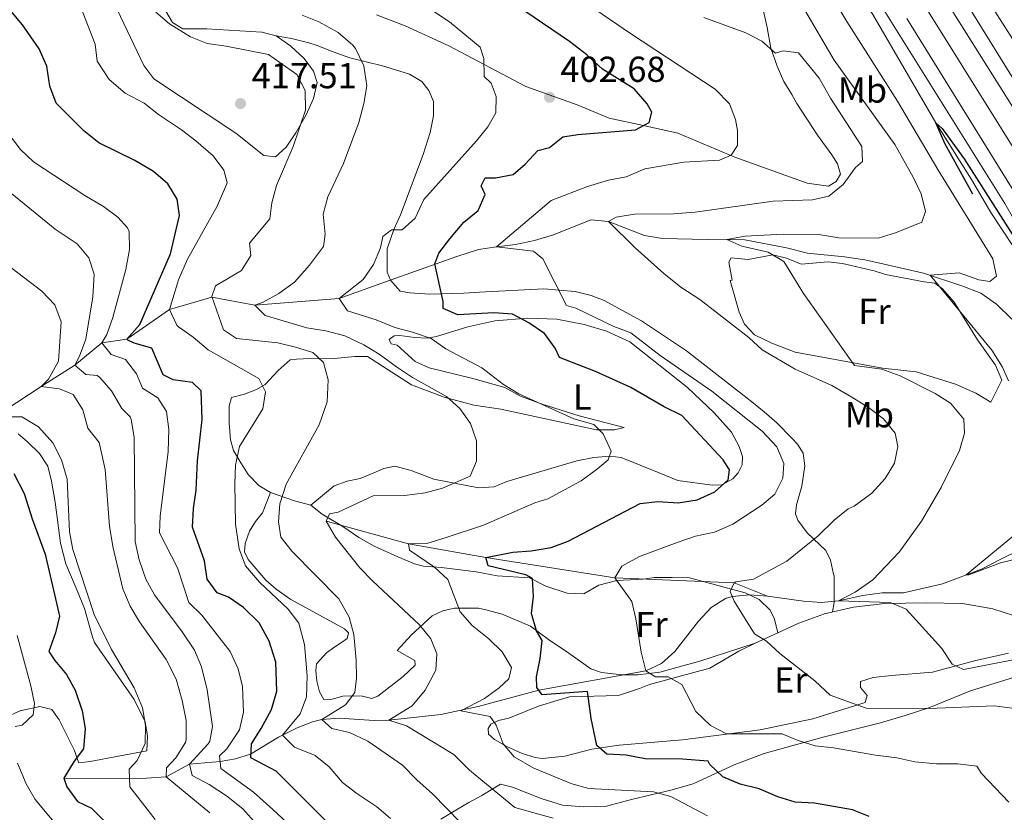
# Model space of a CAD drawing. Units: metres. Extents: x 559951 to 566848, y 4696305 to 4700993.
# Drawn here: x 560232 to 560505, y 4696530 to 4696750 of the extents above; entities that cross this region are included whole.
import ezdxf
from ezdxf.enums import TextEntityAlignment as Align

# ---------------------------------------------------------------- set-up
doc = ezdxf.new("R2010")
doc.units = ezdxf.units.M
doc.header["$MEASUREMENT"] = 0
doc.linetypes.add('DGN Style 3', pattern=[120.48707999999998, 86.06219999999999, -34.42487999999999])
doc.linetypes.add('DGN Style 4', pattern=[137.78558219999996, 68.84975999999999, -34.42487999999999, 0.08606219999999999, -34.42487999999999])
for name, color, linetype, lineweight in [('Nivel 11', 7, 'Continuous', 0), ('Nivel 13', 7, 'Continuous', 0), ('Nivel 21', 7, 'Continuous', 0), ('Nivel 23', 7, 'Continuous', 0), ('Nivel 36', 7, 'Continuous', 0), ('Nivel 37', 7, 'Continuous', 0), ('Nivel 4', 7, 'Continuous', 0), ('Nivel 41', 7, 'Continuous', 0), ('Nivel 5', 7, 'Continuous', 0), ('Nivel 54', 7, 'Continuous', 0), ('Nivel 7', 7, 'Continuous', 0)]:
    doc.layers.add(name, color=color, linetype=linetype, lineweight=lineweight)
doc.styles.add('Style-Arial', font='txt')
doc.styles.add('Style-Arial Narrow', font='txt')

# ---------------------------------------------------------------- blocks, each defined once
blk = doc.blocks.new('5PATER')
at = {"layer": 'Nivel 7', "linetype": 'Continuous', "lineweight": 0}
h = blk.add_hatch(color=51, dxfattribs=at)
edge = h.paths.add_edge_path()
edge.add_ellipse((-0.001161009073257446, 0.002024443820118904), major_axis=(-1.095731442372465, -1.110710699892244), ratio=0.9994222409660318, start_angle=0, end_angle=360)

msp = doc.modelspace()

# ---------------------------------------------------------------- linework, layer by layer
at = {"layer": 'Nivel 11', "color": 142, "linetype": 'DGN Style 3', "lineweight": 13}
for points in [[(560410.6700000018, 4696835.34, 376.3), (560416.1499999985, 4696826.539999999, 376.3), (560432.5899999999, 4696803.260000002, 375.64), (560452.3000000007, 4696775.260000002, 375.67), (560455.9800000004, 4696770.780000001, 375.61), (560459.1799999997, 4696765.899999999, 375.52), (560462.0599999987, 4696760.940000001, 375.4), (560468.2600000016, 4696751.66, 375.25), (560485.6999999993, 4696721.580000002, 374.95), (560495.5799999982, 4696705.899999999, 374.8), (560500.9800000004, 4696696.699999999, 374.71), (560509.9800000004, 4696683.18, 374.68), (560512.9400000013, 4696678.300000001, 374.53), (560530.379999999, 4696646.300000001, 374.17), (560538.9200000018, 4696631.59, 374.07), (560542.7399999984, 4696625.02, 374.02), (560546.1799999997, 4696617.899999999, 373.99), (560557.379999999, 4696598.940000001, 373.81), (560562.6999999993, 4696589.02, 373.84), (560574.9400000013, 4696564.780000001, 373.39), (560576.0599999987, 4696550.219999999, 371.95)], [(560506.8200000003, 4696667.18, 376.57), (560502.5799999982, 4696671.34, 377.11), (560498.2199999988, 4696674.379999999, 378.01), (560492.9800000004, 4696676.460000001, 378.79), (560482.3399999999, 4696679.899999999, 380.32), (560471.4600000009, 4696682.379999999, 380.86), (560466.1000000015, 4696683.580000002, 381.91), (560460.4600000009, 4696684.460000001, 382.51), (560450.1400000006, 4696685.5, 383.14), (560444.379999999, 4696686.940000001, 383.14), (560432.7800000012, 4696689.18, 384.25), (560422.379999999, 4696689.260000002, 386.11), (560410.0199999996, 4696689.5, 387.58), (560405.0199999996, 4696690.379999999, 388.54), (560395.0199999996, 4696694.219999999, 390.22), (560390.1000000015, 4696694.699999999, 390.76), (560379.7399999984, 4696690.539999999, 391.45), (560374.4600000009, 4696688.940000001, 392.14), (560369.2199999988, 4696687.899999999, 393.34), (560363.9800000004, 4696687.260000002, 394.72), (560358.9400000013, 4696686.460000001, 396.43), (560352.9600000009, 4696684.57, 400.88), (560333.1799999997, 4696677.5, 403.99), (560320.379999999, 4696672.940000001, 406.66), (560296.9800000004, 4696671.100000001, 411.52), (560285.0599999987, 4696673.309999999, 416.38), (560273.3000000007, 4696669.82, 421.24), (560261.5199999996, 4696661.670000002, 426.11), (560254.5399999991, 4696660.620000001, 430.97), (560247.1000000015, 4696654.379999999, 435.83), (560237.7399999984, 4696648.539999999, 440.69), (560227.5, 4696641.739999998, 445.55)], [(560316.7800000012, 4696611.18, 410), (560339.5799999982, 4696604.859999999, 405), (560360.9800000004, 4696601.100000001, 400), (560396.7800000012, 4696595.5, 395), (560429.8200000003, 4696594.059999999, 390), (560439.0899999999, 4696590.399999999, 388.47)], [(560439.0899999999, 4696590.399999999, 388.47), (560449.0700000003, 4696588.949999999, 386.88), (560454.0100000016, 4696588.640000001, 385.98), (560458.7600000016, 4696589.109999999, 385), (560465.5, 4696590.539999999, 383.5), (560470.8599999994, 4696591.34, 382.66), (560476.7800000012, 4696591.34, 381.82), (560487.620000001, 4696593.82, 380.86), (560498.379999999, 4696597.899999999, 379.45), (560503.5799999982, 4696600.539999999, 378.28), (560509.0599999987, 4696603.260000002, 378.04), (560519.9400000013, 4696605.5, 376.87), (560525.6600000001, 4696605.66, 376.51), (560531.5799999982, 4696605.260000002, 376.39), (560537.5, 4696603.420000002, 376.03), (560537.9400000013, 4696603.32, 376), (560542.379999999, 4696602.300000001, 375.67), (560546.879999999, 4696603.059999999, 374.95)], [(560244.0199999996, 4696539.899999999, 450), (560262.2600000016, 4696539.800000001, 445), (560266.9200000018, 4696539.890000001, 443.18), (560272.379999999, 4696540.300000001, 440), (560278.8599999994, 4696543.82, 435), (560287.370000001, 4696544.52, 430), (560291.6099999994, 4696545.309999999, 427.51), (560295.8099999987, 4696546.580000002, 425.05), (560303.5799999982, 4696551.25, 420.56), (560308.6700000018, 4696553.859999999, 417.86), (560312.9499999993, 4696555.57, 415.91), (560315.5399999991, 4696556.219999999, 415), (560320.3599999994, 4696556.59, 413.59), (560330.0300000012, 4696555.91, 411.04), (560334.1400000006, 4696555.98, 410), (560348.5799999982, 4696557.609999999, 406.37), (560358.870000001, 4696559.75, 403.82), (560375.6799999997, 4696564.280000001, 400), (560405.379999999, 4696569.66, 395), (560409.6900000013, 4696571.670000002, 394.22), (560413.3500000015, 4696575.080000002, 393.44), (560419.9200000018, 4696583.489999998, 391.88), (560423.4200000018, 4696587.219999999, 391.1), (560427.4699999988, 4696589.760000002, 390.31), (560429.3000000007, 4696590.300000001, 390), (560434.1499999985, 4696590.739999998, 389.23), (560439.0899999999, 4696590.399999999, 388.47)]]:
    msp.add_polyline3d(points, dxfattribs=at)
at = {"layer": 'Nivel 13', "color": 4, "linetype": 'Continuous', "lineweight": 0}
msp.add_polyline3d([(559982.629999999, 4697294.190000001, 377.5), (559993.1900000013, 4697286.379999999, 377.46), (560056.3900000006, 4697236.780000001, 377.7), (560113.5500000007, 4697188.940000001, 378.06), (560173.7899999991, 4697134.539999999, 378.06), (560228.3099999987, 4697081.34, 378.06), (560288.0700000003, 4697017.02, 378.06), (560351.2300000004, 4696945.5, 377.84), (560384.6700000018, 4696903.5, 377.03), (560414.3099999987, 4696863.82, 376.7), (560450.0700000003, 4696813.02, 375.83), (560482.9499999993, 4696764.379999999, 375.26), (560512.6999999993, 4696717.02, 374.72), (560539.4200000018, 4696672.059999999, 374.6), (560540.2800000012, 4696670.5, 374.6), (560563.5, 4696628.219999999, 374.45), (560587.7800000012, 4696582.059999999, 374.3), (560598.620000001, 4696560.32, 374.28)], dxfattribs=at)
at = {"layer": 'Nivel 21', "color": 7, "linetype": 'Continuous', "lineweight": 13}
for points in [[(559982.5700000003, 4697301.07, 379.14), (560028.870000001, 4697265.82, 379.36), (560086.3900000006, 4697219.420000002, 379.63), (560140.6700000018, 4697172.620000001, 380.02), (560186.2300000004, 4697130.539999999, 380.17), (560231.9499999993, 4697085.899999999, 380.47), (560274.629999999, 4697040.859999999, 380.41), (560310.3900000006, 4697001.34, 380.02), (560350.0799999982, 4696953.809999999, 379.12), (560399.0700000003, 4696891.809999999, 378.31), (560442.8299999982, 4696831.91, 377.56), (560485.9400000013, 4696768.27, 376.78), (560526.2100000009, 4696703.100000001, 376.12), (560540.5399999991, 4696678.210000001, 376.01), (560562.6900000013, 4696639.760000002, 375.85), (560599.0100000016, 4696570.309999999, 375.49), (560632.0399999991, 4696503.91, 375.7), (560664.4400000013, 4696436.649999999, 376.09), (560723.9899999984, 4696311, 376.81)], [(560711.7300000004, 4696310.890000001, 377.07), (560619.6600000001, 4696504.940000001, 375.95), (560585.4200000018, 4696574.379999999, 375.83), (560550.620000001, 4696640.059999999, 375.83), (560539.870000001, 4696658.780000001, 375.97), (560513.620000001, 4696704.460000001, 376.31), (560472.7899999991, 4696769.98, 377.06), (560434.9499999993, 4696824.940000001, 377.6), (560389.2300000004, 4696887.580000002, 378.5), (560357.5899999999, 4696927.98, 378.95), (560346.4699999988, 4696941.580000002, 379.22), (560304.1900000013, 4696991.98, 380.12), (560257.1099999994, 4697043.82, 380.93), (560205.5100000016, 4697097.02, 380.6), (560155.9100000001, 4697145.02, 380.3), (560101.3500000015, 4697193.18, 379.97), (560048.3500000015, 4697236.780000001, 379.94), (559990.9100000001, 4697281.66, 379.76), (559982.6900000013, 4697287.850000001, 379.69)], [(560700.4600000009, 4696310.789999999, 377.04), (560610.4600000009, 4696500.489999998, 375.95), (560576.3299999982, 4696569.719999999, 375.83), (560539.1999999993, 4696639.440000001, 375.86), (560504.8599999994, 4696699.210000001, 376.31), (560464.2399999984, 4696764.379999999, 377.06), (560426.6099999994, 4696819.030000001, 377.6), (560381.0799999982, 4696881.420000002, 378.5), (560349.6099999994, 4696921.59, 378.95), (560338.5599999987, 4696935.109999999, 379.22), (560304.0300000012, 4696976.460000001, 379.73), (560270.5100000016, 4697013.34, 380.45), (560231.3900000006, 4697055.18, 381.02), (560186.1900000013, 4697100.940000001, 380.63), (560142.870000001, 4697141.899999999, 380.45), (560095.8299999982, 4697183.66, 379.88), (560041.7899999991, 4697227.66, 379.58), (559985.0300000012, 4697271.75, 379.28), (559982.8099999987, 4697273.379999999, 379.27)]]:
    msp.add_polyline3d(points, dxfattribs=at)
at = {"layer": 'Nivel 21', "color": 7, "linetype": 'DGN Style 3', "lineweight": 0}
msp.add_polyline3d([(560302.8599999994, 4696745.739999998, 414.01), (560307.1799999997, 4696744.940000001, 413.44), (560311.9299999997, 4696743.780000001, 412.39), (560314.2199999988, 4696743.02, 411.88), (560318.6600000001, 4696741.260000002, 411.4), (560323.3000000007, 4696739.580000002, 410.23), (560332.3399999999, 4696737.420000002, 408.49), (560339.8200000003, 4696735.100000001, 407.65), (560343.2600000016, 4696733.02, 407.41), (560345.2199999988, 4696730.539999999, 407.47), (560346.5, 4696727.5, 407.32), (560346.5, 4696723.5, 407.2), (560345.5799999982, 4696718.940000001, 406.87), (560343.620000001, 4696712.780000001, 406.03), (560337.379999999, 4696696.140000001, 405.34), (560335.5399999991, 4696692.059999999, 404.89), (560333.6999999993, 4696686.699999999, 404.32), (560333.6600000001, 4696680.219999999, 403.39), (560334.5799999982, 4696677.98, 402.82), (560337.2199999988, 4696674.940000001, 401.98), (560339.8999999985, 4696674.460000001, 401.11), (560345.5, 4696674.059999999, 400.18), (560354.8900000006, 4696674.399999999, 398.51), (560359.2199999988, 4696674.620000001, 397.39), (560377.1000000015, 4696675.580000002, 394.84), (560385.7399999984, 4696674.859999999, 393.85), (560390.2199999988, 4696673.739999998, 393.31), (560393.8200000003, 4696672.379999999, 392.62), (560404.1799999997, 4696666.699999999, 391.78), (560416.6600000001, 4696658.440000001, 391.92), (560434.3000000007, 4696644.620000001, 392.02), (560438.1700000018, 4696641.469999999, 392.38), (560441.620000001, 4696638.460000001, 392.71), (560445.8200000003, 4696634.219999999, 392.47), (560447.379999999, 4696632.539999999, 392.26), (560448.9800000004, 4696629.98, 392.26), (560449.4200000018, 4696626.539999999, 392.29), (560448.5799999982, 4696620.859999999, 392.08), (560447.1400000006, 4696615.66, 391.87), (560446.8599999994, 4696613.18, 391.45), (560447.4600000009, 4696611.420000002, 390.73), (560450.0599999987, 4696607.899999999, 389.89), (560455.2600000016, 4696603.02, 387.73), (560456.5, 4696600.379999999, 387.19), (560457.3399999999, 4696596.460000001, 386.59), (560457.5799999982, 4696595.98, 386.23), (560457.6000000015, 4696588.640000001, 386.06), (560457.120000001, 4696586.010000002, 386.02)], dxfattribs=at)
at = {"layer": 'Nivel 23', "color": 7, "linetype": 'DGN Style 4', "lineweight": 0}
for points in [[(560729.1000000015, 4696311.039999999, 376.82), (560639.4899999984, 4696502.050000001, 375.73), (560569.6499999985, 4696638.09, 375.83), (560529, 4696710.25, 376.16), (560484.120000001, 4696780.789999999, 376.9), (560439.1099999994, 4696844.640000001, 377.69), (560403.3299999982, 4696893.489999998, 378.3), (560362.6799999997, 4696945.539999999, 378.98), (560310.7600000016, 4697007.859999999, 380.01), (560260.0599999987, 4697064.280000001, 380.23), (560193.7800000012, 4697131.449999999, 379.98), (560141.3299999982, 4697181.75, 379.8), (560083.8099999987, 4697230.559999999, 379.56), (560037.4800000004, 4697266.420000002, 379.38), (559982.5300000012, 4697306.550000001, 379.18)], [(559982.7399999984, 4697281.48, 379.69), (560014.2699999996, 4697255.580000002, 379.59), (560095.2399999984, 4697190.559999999, 379.9), (560189.9200000018, 4697103.850000001, 380.59), (560243.6799999997, 4697049.620000001, 380.98), (560311.7199999988, 4696975.920000002, 379.78), (560367.6600000001, 4696906.379999999, 378.75), (560437.9200000018, 4696814.359999999, 377.52), (560477.6900000013, 4696750.510000002, 376.88), (560542.2600000016, 4696646.210000001, 375.89), (560645.6799999997, 4696439.719999999, 376.32), (560690.629999999, 4696343.739999998, 376.87), (560705.0599999987, 4696310.830000002, 377.04)]]:
    msp.add_polyline3d(points, dxfattribs=at)
at = {"layer": 'Nivel 36', "color": 92, "linetype": 'Continuous', "lineweight": 0, "extrusion": (0.3858622631867919, 0.6095505317008739, 0.692501597941513), "elevation": 3079314.058001142, "flags": 128}
msp.add_lwpolyline([(2038639.65344668, -2955320.866742898), (2038644.080600487, -2955318.870669454), (2038650.965664934, -2955316.541917104)], dxfattribs=at)
at = {"layer": 'Nivel 36', "color": 92, "linetype": 'Continuous', "lineweight": 0, "extrusion": (0.1136144573489221, 0.05298366520598771, 0.9921111259847104), "elevation": 312902.1419956383, "flags": 128}
msp.add_lwpolyline([(4019615.408284182, -2473198.528696965), (4019615.408284182, -2473205.468624923)], dxfattribs=at)
at = {"layer": 'Nivel 36', "color": 92, "linetype": 'Continuous', "lineweight": 0}
for points in [[(560269.8200000003, 4696756.859999999, 415.98), (560274.1400000006, 4696749.420000002, 415.62), (560277.0199999996, 4696747.66, 415.56), (560283.6999999993, 4696747.66, 415.5), (560298.9400000013, 4696746.780000001, 415.14), (560302.8599999994, 4696745.739999998, 414.96), (560306.9800000004, 4696742.899999999, 415.02), (560310.6400000006, 4696739.420000002, 414.84), (560313.2199999988, 4696735.899999999, 414.96), (560314.2199999988, 4696732.780000001, 414.93), (560313.2600000016, 4696728.379999999, 415.14), (560311.1900000013, 4696723.82, 415.16), (560308.379999999, 4696718.859999999, 415.17), (560305.6600000001, 4696714.84, 415.94), (560302.6999999993, 4696712.140000001, 416.76), (560299.4600000009, 4696712.539999999, 417.45), (560291.7399999984, 4696718.699999999, 417.72), (560268.9800000004, 4696733.82, 417.6), (560266.1799999997, 4696737.5, 417.51), (560257.9400000013, 4696754.940000001, 416.91)], [(560436.5799999982, 4696758.859999999, 387.01), (560438.9400000013, 4696748.059999999, 390.07), (560440.0199999996, 4696742.300000001, 390.7), (560441.7399999984, 4696737.34, 391.03), (560443.5799999982, 4696733.02, 391.57), (560445.8200000003, 4696729.5, 391.72), (560447.1799999997, 4696726.940000001, 391.54), (560452.9400000013, 4696718.140000001, 391.6), (560456.9400000013, 4696712.699999999, 391.6), (560458.5, 4696710.219999999, 391.12), (560459.3000000007, 4696707.34, 390.67), (560458.1400000006, 4696705.34, 390.73), (560455.9400000013, 4696704.059999999, 390.73), (560450.0599999987, 4696704.859999999, 391.75), (560430.0199999996, 4696712.059999999, 393.97), (560414.2600000016, 4696718.699999999, 396.52), (560404.7399999984, 4696720.859999999, 399.64), (560395.1799999997, 4696722.859999999, 400.93), (560386.3000000007, 4696726.620000001, 401.68), (560372.1000000015, 4696731.66, 402.58), (560350.7100000009, 4696742.940000001, 405.43), (560338.620000001, 4696748.460000001, 406.57), (560330.7399999984, 4696751.580000002, 407.77)], [(560429.2600000016, 4696677.98, 387.22), (560428.3399999999, 4696683.02, 387.07), (560428.9800000004, 4696684.140000001, 386.47), (560433.7399999984, 4696683.739999998, 385.84), (560440.5799999982, 4696685.02, 385.18), (560444.3000000007, 4696684.059999999, 384.91), (560448.379999999, 4696682.379999999, 384.49), (560455.8999999985, 4696683.100000001, 383.32), (560459.8599999994, 4696682.620000001, 382.9), (560468.6600000001, 4696680.539999999, 381.7), (560471.8200000003, 4696679.580000002, 381.04), (560482.4600000009, 4696677.5, 380.08), (560485.4200000018, 4696677.18, 379.78), (560487.5399999991, 4696675.580000002, 379.81), (560490.7800000012, 4696671.899999999, 379.75), (560497.3000000007, 4696661.420000002, 379.54), (560502.3000000007, 4696654.460000001, 379.57), (560504.0599999987, 4696650.219999999, 379.87), (560500.9400000013, 4696644.140000001, 380.56), (560496.7800000012, 4696646.699999999, 380.65), (560491.1799999997, 4696649.18, 381.07), (560480.3000000007, 4696652.539999999, 382.42), (560470.9400000013, 4696653.580000002, 383.56), (560446.7800000012, 4696658.059999999, 386.89), (560440.3000000007, 4696660.539999999, 387.4), (560435.4600000009, 4696662.859999999, 387.76), (560432.6999999993, 4696665.82, 387.58), (560431.1799999997, 4696669.100000001, 387.49), (560428.7399999984, 4696677.899999999, 387.22), (560429.2600000016, 4696677.98, 387.22)], [(560301.3000000007, 4696619.100000001, 416.26), (560298.0599999987, 4696621.100000001, 417.64), (560295.1000000015, 4696624.140000001, 418.9), (560292.8200000003, 4696627.82, 419.5), (560291.1000000015, 4696630.780000001, 420.46), (560290.2600000016, 4696633.739999998, 421.27), (560289.8999999985, 4696638.379999999, 421.87), (560289.8999999985, 4696643.02, 421.99), (560290.5399999991, 4696645.5, 422.08), (560294.1400000006, 4696646.379999999, 421.21), (560297.4600000009, 4696647.66, 419.44), (560299.8599999994, 4696649.02, 418.93), (560303.4200000018, 4696652.940000001, 417.94), (560306.7399999984, 4696655.899999999, 417.85), (560308.5, 4696656.059999999, 416.26), (560310.4200000018, 4696656.140000001, 415.39), (560318.9400000013, 4696656.300000001, 414.01), (560324.7399999984, 4696656.780000001, 413.08), (560328.1799999997, 4696656.859999999, 411.67), (560340.4200000018, 4696648.940000001, 411.04), (560349.5, 4696645.580000002, 410.32), (560357.6999999993, 4696643.34, 409.12), (560365.1400000006, 4696642.219999999, 408.31), (560391.6799999997, 4696636.48, 405.13), (560396.6600000001, 4696636.460000001, 404.62), (560399.379999999, 4696637.18, 403.81), (560386.8399999999, 4696640.34, 404.34), (560376.5799999982, 4696643.580000002, 405.04), (560370.620000001, 4696645.82, 405.27), (560366.2600000016, 4696648.219999999, 405.79), (560357.4200000018, 4696650.760000002, 406.16), (560345.3399999999, 4696653.66, 406.66), (560341.4200000018, 4696655.420000002, 406.72), (560336.4200000018, 4696659.98, 406.84), (560334.7800000012, 4696660.300000001, 407.05), (560334.2199999988, 4696661.5, 406.84), (560335.620000001, 4696662.539999999, 406.54), (560337.1799999997, 4696662.620000001, 406.45), (560341.3399999999, 4696662.059999999, 405.7), (560344.7399999984, 4696661.899999999, 404.77), (560347.3399999999, 4696662.379999999, 403.72), (560356.0599999987, 4696665.02, 402.46), (560363.4600000009, 4696666.699999999, 400.57), (560372.620000001, 4696667.420000002, 399.88), (560380.6999999993, 4696667.18, 398.38), (560388.2600000016, 4696665.66, 397.24), (560394.4600000009, 4696663.82, 396.43), (560400.9400000013, 4696660.859999999, 396.52), (560409.3000000007, 4696654.219999999, 396.61), (560416.8599999994, 4696648.219999999, 397.18), (560424.3000000007, 4696641.18, 397.42), (560429.1400000006, 4696635.82, 397.6), (560431.2199999988, 4696631.899999999, 397.99), (560432.1400000006, 4696629.100000001, 398.26), (560432.0199999996, 4696626.780000001, 398.38), (560430.9800000004, 4696624.539999999, 398.77), (560429.4600000009, 4696622.940000001, 399.19), (560426.379999999, 4696621.260000002, 399.73), (560423.6999999993, 4696621.18, 400.3), (560414.2600000016, 4696622.460000001, 401.71), (560409.0199999996, 4696624.539999999, 402.76), (560398.5, 4696628.859999999, 403.96), (560395.3399999999, 4696629.18, 404.89), (560390.9800000004, 4696628.780000001, 405.52), (560386.2600000016, 4696627.899999999, 406.21), (560366.8599999994, 4696622.140000001, 407.89), (560363.3000000007, 4696620.699999999, 407.83), (560359.0199999996, 4696620.399999999, 408.19), (560346.5799999982, 4696622.780000001, 410.56), (560340.3399999999, 4696625.18, 412.18), (560335.7800000012, 4696626.460000001, 413.05), (560332.7399999984, 4696625.82, 413.59), (560329.3399999999, 4696624.300000001, 413.38), (560326.1400000006, 4696623.02, 413.65), (560322.5399999991, 4696622.300000001, 413.41), (560318.9400000013, 4696620.940000001, 413.53), (560312.4600000009, 4696615.580000002, 413.14)], [(560231.4200000018, 4696635.34, 447.68), (560233.9800000004, 4696633.18, 448.19), (560237.3399999999, 4696629.899999999, 448.43), (560239.5799999982, 4696626.379999999, 448.52), (560240.5799999982, 4696622.300000001, 448.13), (560241.620000001, 4696616.460000001, 447.68), (560243.1499999985, 4696605.050000001, 447.26), (560244.6400000006, 4696599.32, 447.02), (560247.4600000009, 4696592.620000001, 447.5), (560249.7399999984, 4696586.940000001, 447.26), (560251.8999999985, 4696579.43, 446.69), (560251.8999999985, 4696579.420000002, 446.99), (560252.5799999982, 4696577.580000002, 446.93), (560263.5799999982, 4696561.739999998, 446.45), (560266.5399999991, 4696555.5, 446.33), (560267.2600000016, 4696551.580000002, 446.78), (560267.0599999987, 4696547.5, 446.96), (560251.379999999, 4696544.539999999, 450.35), (560248.2199999988, 4696544.219999999, 451.46), (560246.8999999985, 4696547.82, 452.03), (560242.7800000012, 4696556.059999999, 453.74), (560240.6999999993, 4696558.940000001, 454.94), (560237.4200000018, 4696559.82, 455.81), (560232.3000000007, 4696558.699999999, 456.92), (560232.1000000015, 4696558.699999999, 456.65), (560227.6000000015, 4696556.66, 457.04)], [(560435.6900000013, 4696577.309999999, 389.74), (560420.3000000007, 4696572.379999999, 392.14), (560409.2199999988, 4696569.34, 394.27), (560403.1799999997, 4696568.539999999, 394.87), (560398.8200000003, 4696568.539999999, 395.83), (560393.0599999987, 4696569.18, 396.49), (560390.1400000006, 4696570.219999999, 397), (560383.9800000004, 4696574.539999999, 397.54), (560378.379999999, 4696578.379999999, 398.68), (560373.4200000018, 4696582.059999999, 400.24), (560365.5399999991, 4696585.420000002, 400.96), (560360.9800000004, 4696586.620000001, 402.64), (560358.9400000013, 4696587.02, 404.2), (560355.8599999994, 4696587.100000001, 405.22), (560352.3399999999, 4696587.02, 406.15), (560349.0599999987, 4696586.300000001, 406.63), (560346.1400000006, 4696584.940000001, 407.71), (560340.3200000003, 4696579.600000001, 411.01), (560336.4200000018, 4696575.34, 412.78), (560341.3399999999, 4696572.539999999, 413.02), (560341.4200000018, 4696571.260000002, 413.35), (560338.1400000006, 4696568.140000001, 413.41), (560331.0599999987, 4696562.620000001, 414.55), (560329.379999999, 4696561.98, 415.12), (560326.7800000012, 4696562.620000001, 415.63), (560323.5799999982, 4696562.780000001, 416.47), (560321.379999999, 4696562.620000001, 417.16), (560318.4600000009, 4696561.82, 417.49), (560316.1400000006, 4696561.739999998, 418.06), (560314.8599999994, 4696563.899999999, 418.54), (560314.1400000006, 4696566.859999999, 418.54), (560313.8599999994, 4696569.82, 418.54), (560314.0599999987, 4696571.66, 418.63), (560316.8599999994, 4696574.699999999, 418), (560319.1799999997, 4696576.300000001, 417.64), (560320.9800000004, 4696577.5, 416.68), (560322.5399999991, 4696578.620000001, 416.59), (560322.8999999985, 4696580.219999999, 416.53), (560321.8599999994, 4696581.34, 416.68), (560306.9400000013, 4696589.420000002, 418.57), (560302.870000001, 4696592.309999999, 418.9), (560300.0599999987, 4696594.859999999, 418.96), (560295.1000000015, 4696600.539999999, 418.57), (560294.1000000015, 4696602.699999999, 418.09), (560294.2600000016, 4696605.02, 418.33), (560295.5399999991, 4696608.379999999, 417.82), (560297.1400000006, 4696611.100000001, 417.58), (560299.1000000015, 4696613.5, 417.25), (560301.3000000007, 4696619.100000001, 416.26)], [(560312.4600000009, 4696615.580000002, 413.14), (560315.6600000001, 4696613.100000001, 412.33), (560321.3399999999, 4696609.66, 411.61), (560325.8200000003, 4696606.620000001, 410.41), (560330.0500000007, 4696604.280000001, 409.16), (560336.620000001, 4696601.260000002, 407.32), (560341.2399999984, 4696599.34, 406.7), (560343.7399999984, 4696598.699999999, 406.33), (560348.7399999984, 4696598.300000001, 405.19), (560358.3099999987, 4696597.120000001, 402.53), (560364.1400000006, 4696596.059999999, 401.23), (560373.1000000015, 4696595.5, 400.3), (560377.620000001, 4696593.18, 398.77), (560383.5399999991, 4696591.18, 397.48), (560388.1799999997, 4696591.02, 396.67), (560392.3399999999, 4696593.420000002, 395.74), (560397.3000000007, 4696594.699999999, 395.05), (560404.6600000001, 4696595.100000001, 394.33), (560407.7399999984, 4696595.580000002, 393.73), (560412.6999999993, 4696595.580000002, 393.28), (560417.4200000018, 4696595.420000002, 392.26), (560432.8599999994, 4696591.34, 389.56), (560436.7399999984, 4696589.5, 389.83), (560439.8200000003, 4696586.460000001, 389.35), (560440.9800000004, 4696583.98, 389.14), (560441.9299999997, 4696580.219999999, 388.87)], [(560441.9299999997, 4696580.219999999, 388.87), (560447.7399999984, 4696582.940000001, 388.03), (560454.8999999985, 4696585.5, 386.86), (560462.8999999985, 4696587.34, 386.08), (560471.5799999982, 4696588.379999999, 385.3), (560483.0199999996, 4696588.539999999, 384.22), (560493.1000000015, 4696588.379999999, 383.8), (560501.5399999991, 4696586.859999999, 383.17), (560510.1000000015, 4696584.059999999, 382.45)], [(560505.8999999985, 4696574.539999999, 382.9), (560496.4200000018, 4696572.460000001, 384.28), (560484.7800000012, 4696569.34, 385.3), (560473.4600000009, 4696568.379999999, 386.59), (560468.3399999999, 4696567.82, 387.73), (560464.8200000003, 4696566.699999999, 387.91), (560464.8599999994, 4696565.100000001, 388.03), (560466.6600000001, 4696562.859999999, 388.81), (560466.1400000006, 4696560.859999999, 389.32), (560451.620000001, 4696556.379999999, 390.55), (560437.0199999996, 4696553.34, 393.58), (560415.5399999991, 4696550.539999999, 395.71), (560397.9800000004, 4696549.100000001, 398.92), (560390.379999999, 4696547.98, 400.84), (560382.8599999994, 4696546.059999999, 401.86), (560376.6600000001, 4696545.420000002, 403.06), (560374.6600000001, 4696545.66, 403.87), (560371.0599999987, 4696546.780000001, 404.29), (560366.8200000003, 4696548.699999999, 404.32), (560363.4200000018, 4696550.620000001, 404.53), (560361.7800000012, 4696552.140000001, 404.95), (560361.6999999993, 4696553.739999998, 404.92), (560362.4200000018, 4696554.940000001, 404.92), (560364.5, 4696555.899999999, 404.92), (560367.4200000018, 4696556.539999999, 404.35), (560375.620000001, 4696559.899999999, 402.31), (560381.0199999996, 4696561.580000002, 401.65), (560384.1799999997, 4696562.460000001, 400.39), (560397.7800000012, 4696562.859999999, 397.93), (560403.5799999982, 4696564.780000001, 397.21), (560406.3399999999, 4696565.899999999, 396.34), (560423.1400000006, 4696570.379999999, 392.71), (560431.1400000006, 4696575.18, 390.88), (560435.6900000013, 4696577.309999999, 389.74)], [(560348.5799999982, 4696528.539999999, 416.29), (560353.1400000006, 4696531.34, 414.31), (560356.3399999999, 4696533.18, 411.31), (560359.8999999985, 4696535.100000001, 410.47), (560365.0599999987, 4696538.300000001, 408.73), (560368.379999999, 4696537.420000002, 408.7), (560376.379999999, 4696534.300000001, 408.7), (560382.2600000016, 4696532.460000001, 408.97), (560388.1400000006, 4696531.98, 409.09), (560394.4200000018, 4696532.140000001, 408.31), (560401.4200000018, 4696533.98, 406.84), (560412.2600000016, 4696536.620000001, 402.88), (560418.5, 4696538.379999999, 401.11), (560429.8599999994, 4696543.580000002, 398.38), (560438.1400000006, 4696546.780000001, 396.7), (560454.5, 4696551.260000002, 394.33), (560470.379999999, 4696555.260000002, 391.21), (560477.2600000016, 4696557.34, 391.09), (560483.8200000003, 4696559.420000002, 390.37), (560495.3000000007, 4696564.140000001, 388.36), (560515.8599999994, 4696570.539999999, 386.5)]]:
    msp.add_polyline3d(points, dxfattribs=at)
at = {"layer": 'Nivel 4', "color": 30, "linetype": 'Continuous', "lineweight": 30, "flags": 128}
for points, elevation in [([(560346.8599999994, 4696682.539999999), (560347.9800000004, 4696685.5), (560351.0599999987, 4696689.440000001), (560354.9400000013, 4696694.059999999), (560358.8599999994, 4696697.34), (560360.8200000003, 4696701.739999998), (560359.6999999993, 4696704.140000001), (560360.7800000012, 4696706.379999999), (560363.6999999993, 4696706.379999999), (560368.6099999994, 4696707.300000001), (560371.9400000013, 4696710.140000001), (560375.379999999, 4696713.899999999), (560378.6600000001, 4696714.780000001), (560382.3399999999, 4696717.739999998), (560386.5399999991, 4696718.379999999), (560402.5, 4696719.66), (560406.3000000007, 4696721.66), (560406.9800000004, 4696724.539999999), (560405.6999999993, 4696726.859999999), (560402.1000000015, 4696731.02), (560393.3200000003, 4696736.449999999), (560388.9600000009, 4696740.469999999), (560384.1799999997, 4696744.140000001), (560357.120000001, 4696762.68)], 400), ([(560319.5799999982, 4696525.100000001), (560302.8599999994, 4696541.899999999), (560295.8599999994, 4696545.580000002), (560296.0199999996, 4696549.420000002), (560298.7800000012, 4696553.739999998), (560301.5799999982, 4696558.940000001), (560303.1000000015, 4696564.059999999), (560302.8200000003, 4696572.059999999), (560300.9499999993, 4696577.940000001), (560298.2199999988, 4696582.989999998), (560293.8200000003, 4696587.25), (560289.6999999993, 4696590.059999999), (560286.5799999982, 4696591.260000002), (560283.7800000012, 4696595.100000001), (560283.0199999996, 4696600.219999999), (560279.6999999993, 4696609.5), (560280.0199999996, 4696614.699999999), (560280.7399999984, 4696619.739999998), (560281.1000000015, 4696627.899999999), (560282.379999999, 4696639.379999999), (560282.0599999987, 4696647.34), (560279.6999999993, 4696649.66), (560274.3399999999, 4696650.379999999), (560271.5399999991, 4696651.739999998), (560268.4200000018, 4696659.18), (560263.5799999982, 4696660.539999999), (560261.7399999984, 4696661.34), (560261.5199999996, 4696661.670000002), (560265.1000000015, 4696665.739999998), (560273.5599999987, 4696685.300000001), (560276.1400000006, 4696695.899999999), (560275.4699999988, 4696700.469999999), (560272.8200000003, 4696704.699999999), (560268.8599999994, 4696708.140000001), (560263.6999999993, 4696711.18), (560253.7800000012, 4696716.030000001), (560249.5399999991, 4696719.350000001), (560241.870000001, 4696727.039999999), (560240.1400000006, 4696731.739999998), (560239.3399999999, 4696737.34), (560237.2199999988, 4696742.140000001), (560232.5399999991, 4696748.800000001), (560225.0199999996, 4696757.789999999)], 425), ([(560467.3000000007, 4696529.260000002), (560462.620000001, 4696531.18), (560452.1499999985, 4696532.98), (560446.7399999984, 4696533.260000002), (560441.9600000009, 4696534.710000001), (560436.7800000012, 4696536.940000001), (560431.4600000009, 4696538.219999999), (560426.7399999984, 4696540.300000001), (560423.1000000015, 4696543.73), (560422.620000001, 4696544.620000001), (560415.5399999991, 4696545.18), (560405.1400000006, 4696545.260000002), (560399.8999999985, 4696546.300000001), (560394.5, 4696546.620000001), (560391.7800000012, 4696548.940000001), (560390.2399999984, 4696556.440000001), (560389.1799999997, 4696563.98), (560376.6600000001, 4696563.02), (560375.1000000015, 4696565.02), (560375.0199999996, 4696567.98), (560376.1000000015, 4696573.100000001), (560376.6400000006, 4696578.080000002), (560375.0599999987, 4696580.780000001), (560373.629999999, 4696585.580000002), (560374.2199999988, 4696590.300000001), (560373.9699999988, 4696595.289999999), (560372.1000000015, 4696596.300000001), (560361.6600000001, 4696598.780000001), (560360.9800000004, 4696601.100000001), (560368.5, 4696602.620000001), (560373.5799999982, 4696602.940000001), (560379.1400000006, 4696603.899999999), (560383.8200000003, 4696605.66), (560403.7399999984, 4696616.059999999), (560408.7100000009, 4696616.620000001), (560414.3000000007, 4696616.300000001), (560419.5399999991, 4696617.100000001), (560424.5, 4696619.260000002), (560428.1999999993, 4696622.609999999), (560428.5, 4696625.420000002), (560426.8200000003, 4696628.140000001), (560415.3399999999, 4696640.460000001), (560410.4600000009, 4696642.859999999), (560401.2199999988, 4696648.219999999), (560391.4200000018, 4696652.699999999), (560381.4600000009, 4696656.539999999), (560380.2199999988, 4696659.18), (560377.3000000007, 4696663.239999998), (560372.8999999985, 4696666.140000001), (560368.4200000018, 4696668.539999999), (560363.2600000016, 4696668.940000001), (560353.2199999988, 4696668.379999999), (560349.1799999997, 4696670.140000001), (560349.1799999997, 4696672.059999999), (560346.8599999994, 4696682.539999999)], 400), ([(560230.1400000006, 4696624.359999999), (560233.0899999999, 4696618.879999999), (560235.2600000016, 4696611.82), (560238.8999999985, 4696601.98), (560242.8200000003, 4696584.859999999), (560241.7399999984, 4696580.219999999), (560239.8999999985, 4696575.02), (560241.5, 4696572.539999999), (560244.8200000003, 4696568.699999999), (560247.2199999988, 4696564.32), (560249.1400000006, 4696558.620000001), (560249.9600000009, 4696553.68), (560249.5100000016, 4696548.07), (560246.8599999994, 4696544.620000001), (560244.0199999996, 4696539.899999999), (560244.8999999985, 4696537.5), (560247.8000000007, 4696533.43), (560251.7399999984, 4696531.580000002), (560255.5799999982, 4696527.739999998)], 450)]:
    msp.add_lwpolyline(points, dxfattribs=dict(at, elevation=elevation))
at = {"layer": 'Nivel 4', "color": 30, "linetype": 'DGN Style 3', "lineweight": 30, "elevation": 375, "flags": 128}
msp.add_lwpolyline([(560539.0500000007, 4696635.170000002), (560547.8399999999, 4696620.030000001), (560558.0100000016, 4696601.32), (560597.3599999994, 4696523.460000001), (560619.8900000006, 4696475.149999999), (560635, 4696441.890000001), (560634.9800000004, 4696439.899999999), (560626.8200000003, 4696454.300000001), (560620.8599999994, 4696463.899999999), (560611.1799999997, 4696483.82), (560606.7399999984, 4696494.379999999), (560595.9800000004, 4696517.260000002), (560593.0599999987, 4696522.699999999), (560585.620000001, 4696538.219999999), (560582.2199999988, 4696540.859999999), (560582.5, 4696538.379999999), (560584.6600000001, 4696532.379999999), (560587.620000001, 4696520.219999999), (560576.5399999991, 4696542.620000001), (560567.0399999991, 4696562.989999998), (560562.2600000016, 4696574.140000001), (560555.5899999999, 4696587.91), (560557.8200000003, 4696585.640000001), (560561.379999999, 4696580.539999999), (560567.5399999991, 4696570.699999999), (560568.620000001, 4696570.219999999), (560569.8999999985, 4696571.739999998), (560560.4499999993, 4696589.82), (560538.8200000003, 4696628.48), (560529.620000001, 4696645.580000002), (560519.8299999982, 4696663.010000002), (560512.9800000004, 4696674.559999999), (560502.0799999982, 4696691.34), (560497.9299999997, 4696698.390000001), (560488.2600000016, 4696715.91), (560485.6999999993, 4696721.580000002), (560487.5199999996, 4696720.059999999), (560493.5799999982, 4696711.66), (560517.0199999996, 4696674.699999999), (560530.2600000016, 4696650.300000001), (560539.0500000007, 4696635.170000002)], dxfattribs=at)
at = {"layer": 'Nivel 5', "color": 30, "linetype": 'Continuous', "lineweight": 0, "flags": 128}
for points, elevation in [([(560381.8999999985, 4696759.559999999), (560401.0599999987, 4696746.379999999), (560424.5399999991, 4696730.940000001), (560428.5799999982, 4696726.859999999), (560430.2199999988, 4696722.539999999), (560430.7800000012, 4696719.5), (560430.7800000012, 4696715.34), (560428.9800000004, 4696712.620000001), (560425.7800000012, 4696711.260000002), (560415.9200000018, 4696710.699999999), (560405.0599999987, 4696708.859999999), (560399.8999999985, 4696706.620000001), (560394.9800000004, 4696705.739999998), (560389.1799999997, 4696703.98), (560379.1600000001, 4696700.039999999), (560363.9800000004, 4696687.260000002), (560374.2600000016, 4696685.98), (560376.8200000003, 4696683.899999999), (560383.379999999, 4696670.940000001), (560385.9800000004, 4696670.219999999), (560396.5, 4696665.18), (560401.1799999997, 4696663.34), (560409.3599999994, 4696657.09), (560423.6900000013, 4696647.23), (560437.620000001, 4696636.140000001), (560441.620000001, 4696631.82), (560443.5700000003, 4696627.199999999), (560443.3399999999, 4696623.100000001), (560441.1000000015, 4696618.629999999), (560437.5, 4696615.580000002), (560429.4600000009, 4696610.300000001), (560424.4299999997, 4696608.170000002), (560419.120000001, 4696607.050000001), (560414.0199999996, 4696605.300000001), (560403.620000001, 4696601.34), (560398.6600000001, 4696598.699999999), (560396.7800000012, 4696595.5), (560401.4600000009, 4696588.940000001), (560402.6000000015, 4696584.07), (560404.0599999987, 4696574.859999999), (560405.379999999, 4696569.66), (560408.0199999996, 4696568.059999999), (560411.5, 4696568.059999999), (560415.3000000007, 4696565.899999999), (560419.1799999997, 4696558.379999999), (560423.2600000016, 4696554.539999999), (560427.6999999993, 4696552.219999999), (560443.1799999997, 4696552.219999999), (560447.3399999999, 4696550.460000001), (560452.3000000007, 4696548.859999999), (560457.3399999999, 4696548.379999999), (560469.0199999996, 4696546.300000001), (560474.8999999985, 4696545.580000002), (560479.8999999985, 4696544.460000001), (560485.8999999985, 4696543.899999999), (560491.8200000003, 4696543.899999999), (560497.1000000015, 4696543.260000002), (560498.379999999, 4696541.260000002), (560505.9400000013, 4696533.260000002)], 395), ([(560505.879999999, 4696650.100000001), (560504.1799999997, 4696653.899999999), (560501.2199999988, 4696658.539999999), (560484.1400000006, 4696679.34), (560492.2199999988, 4696680.059999999), (560497.6600000001, 4696678.059999999), (560500.7399999984, 4696677.66), (560502.5399999991, 4696679.100000001), (560501.5399999991, 4696683.899999999), (560486.2800000012, 4696708.649999999), (560475.1400000006, 4696727.580000002), (560461.1000000015, 4696749.66), (560455.3000000007, 4696759.34)], 380), ([(560248.6999999993, 4696753.82), (560252.6999999993, 4696743.420000002), (560253.3000000007, 4696738.699999999), (560256.620000001, 4696733.66), (560261.0599999987, 4696729.82), (560266.3000000007, 4696727.100000001), (560270.3000000007, 4696723.899999999), (560276.6900000013, 4696719.66), (560280.6600000001, 4696716.620000001), (560285.3999999985, 4696712.449999999), (560288.4200000018, 4696708.460000001), (560289.3000000007, 4696705.100000001), (560289.1400000006, 4696704.48), (560286.5700000003, 4696698.460000001), (560278.3000000007, 4696683.830000002), (560275.8099999987, 4696678.080000002), (560273.3000000007, 4696669.82), (560275.3399999999, 4696665.5), (560275.8299999982, 4696665.059999999), (560279.8999999985, 4696662.219999999), (560284.0199999996, 4696658.699999999), (560298.0599999987, 4696650.699999999), (560299.9400000013, 4696647.02), (560299.2199999988, 4696642.300000001), (560292.7300000004, 4696631.920000002), (560291.629999999, 4696626.66), (560291.4200000018, 4696621.66), (560291.620000001, 4696610.300000001), (560292.629999999, 4696603.460000001), (560294.4200000018, 4696598.780000001), (560298.2600000016, 4696594.219999999), (560306.2600000016, 4696586.780000001), (560309.1400000006, 4696582.859999999), (560310.7800000012, 4696576.940000001), (560311.4699999988, 4696568.34), (560311.2899999991, 4696562.449999999), (560309.5399999991, 4696557.739999998), (560304.620000001, 4696551.82), (560307.9400000013, 4696548.539999999), (560313.6799999997, 4696546.239999998), (560317.5799999982, 4696543.100000001), (560321.2800000012, 4696538.75), (560325.2199999988, 4696535.66), (560330.7699999996, 4696531.98), (560334.620000001, 4696528.780000001)], 420), ([(560341.9400000013, 4696755.5), (560350.8999999985, 4696749.580000002), (560359.4200000018, 4696742.539999999), (560360.4600000009, 4696739.420000002), (560360.5300000012, 4696734.420000002), (560362.4600000009, 4696732.620000001), (560363.8999999985, 4696728.940000001), (560363.8200000003, 4696724.379999999), (560361.5799999982, 4696720.460000001), (560358.4299999997, 4696716.580000002), (560343.8200000003, 4696700.379999999), (560341.379999999, 4696695.18), (560337.8599999994, 4696691.899999999)], 405), ([(560448.7399999984, 4696753.91), (560457.5799999982, 4696738.949999999), (560474.3599999994, 4696715.600000001), (560479.4200000018, 4696706.539999999), (560481.6600000001, 4696701.899999999), (560482.8999999985, 4696697.02), (560481.8999999985, 4696694.059999999), (560474.5799999982, 4696691.100000001), (560469.7899999991, 4696689.66), (560458.8200000003, 4696689.739999998), (560453.8999999985, 4696690.600000001), (560443.379999999, 4696690.699999999), (560432.9200000018, 4696690.199999999), (560427.7800000012, 4696689.219999999), (560432, 4696687.399999999), (560439.3000000007, 4696685.739999998), (560443.5700000003, 4696683.120000001), (560449.0199999996, 4696674.300000001), (560463.2199999988, 4696654.300000001), (560470.75, 4696653.289999999), (560475.879999999, 4696651.469999999), (560485.5799999982, 4696646.539999999), (560489.8399999999, 4696643.920000002), (560493.4600000009, 4696639.420000002), (560493.6600000001, 4696635.580000002), (560492.3399999999, 4696630.75), (560487.1799999997, 4696620.539999999), (560481.7800000012, 4696611.18), (560475.5799999982, 4696602.539999999), (560468.2600000016, 4696594.870000001), (560463.379999999, 4696591.5), (560458.7600000016, 4696589.109999999), (560473.1000000015, 4696588.620000001), (560477.5399999991, 4696586.780000001), (560487.3999999985, 4696575.830000002), (560490.2699999996, 4696571.510000002), (560493.379999999, 4696570.059999999), (560507.1400000006, 4696572.699999999)], 385), ([(560269.5799999982, 4696752.309999999), (560273.3399999999, 4696749.02), (560279.129999999, 4696745.399999999), (560283.7800000012, 4696743.580000002), (560289.0599999987, 4696742.859999999), (560300.7300000004, 4696740.530000001), (560308.6499999985, 4696735.02), (560310.8999999985, 4696730.539999999), (560310.9899999984, 4696725.09), (560307.620000001, 4696715.02), (560302.9899999984, 4696704.239999998), (560301.6600000001, 4696699.420000002), (560301.1000000015, 4696695.02), (560295.5399999991, 4696688.219999999), (560295.8599999994, 4696684.859999999), (560293.2600000016, 4696680.699999999), (560286.1000000015, 4696676.379999999), (560285.0199999996, 4696673.420000002), (560288.3399999999, 4696664.219999999), (560291.8599999994, 4696661.82), (560303.3200000003, 4696660.600000001), (560308.2899999991, 4696659.390000001), (560313.0599999987, 4696657.899999999), (560315.9800000004, 4696655.18), (560317.3000000007, 4696650.379999999), (560317.0199999996, 4696644.300000001), (560314.8500000015, 4696637.920000002), (560305.6600000001, 4696621.440000001), (560303.8999999985, 4696616), (560303.5, 4696611.02), (560304.1799999997, 4696606.780000001), (560307.3399999999, 4696602.780000001), (560320.2399999984, 4696589.66), (560323.1400000006, 4696584.580000002), (560324.379999999, 4696579.739999998), (560325.0500000007, 4696572.66), (560325.1400000006, 4696567.66), (560324.6600000001, 4696563.66), (560322.1400000006, 4696560.219999999), (560315.5399999991, 4696556.219999999), (560318.2899999991, 4696553.649999999), (560323.1799999997, 4696552.620000001), (560328.3000000007, 4696550.219999999), (560337.9400000013, 4696543.5), (560341.8999999985, 4696539.5)], 415), ([(560310.0700000003, 4696751.460000001), (560314.6999999993, 4696749.580000002), (560320.1000000015, 4696746.620000001), (560324.1799999997, 4696743.18), (560324.9100000001, 4696742.239999998), (560327.1900000013, 4696737.370000001), (560328.0599999987, 4696731.879999999), (560327.2199999988, 4696726.940000001), (560325.7800000012, 4696721.66), (560321.5799999982, 4696710.370000001), (560317.2399999984, 4696701.120000001), (560315.8999999985, 4696696.300000001), (560316.4600000009, 4696690.780000001), (560316.0199999996, 4696687.34), (560312.1099999994, 4696682.100000001), (560307.9899999984, 4696677.449999999), (560303.6700000018, 4696674.260000002), (560299.2600000016, 4696671.899999999), (560296.9800000004, 4696671.100000001), (560299.8200000003, 4696668.219999999), (560311.370000001, 4696664.809999999), (560316.6900000013, 4696663.899999999), (560321.9600000009, 4696662.559999999), (560327.1499999985, 4696660.100000001), (560331.4200000018, 4696657.5), (560336.2600000016, 4696653.98), (560340.6600000001, 4696651.02), (560350.1000000015, 4696645.739999998), (560353.7899999991, 4696642.370000001)], 410), ([(560421.4400000013, 4696750.77), (560433.0599999987, 4696746.539999999), (560437.5399999991, 4696744.219999999), (560441.3200000003, 4696740.920000002), (560443.4600000009, 4696741.580000002), (560447.6600000001, 4696741.02), (560453.4200000018, 4696733.98), (560456.5799999982, 4696728.460000001), (560465.2600000016, 4696715.02), (560465.4200000018, 4696710.859999999), (560463.5, 4696709.18), (560460.0599999987, 4696704.539999999), (560456.0599999987, 4696701.260000002), (560451.5399999991, 4696700.300000001), (560440.6600000001, 4696699.899999999), (560419.0199999996, 4696696.859999999), (560413.0199999996, 4696696.379999999), (560402.1799999997, 4696696.300000001), (560397.1600000001, 4696695.449999999), (560395.0199999996, 4696694.219999999), (560402.379999999, 4696686.940000001), (560410.379999999, 4696679.82), (560415.0199999996, 4696676.059999999), (560420.3399999999, 4696672.620000001), (560433.9400000013, 4696662.059999999), (560437.5899999999, 4696658.640000001), (560446.7699999996, 4696653.27), (560456.8900000006, 4696648.789999999), (560462.4600000009, 4696645.580000002), (560467.0599999987, 4696642.699999999), (560471.2600000016, 4696639.5), (560474.5, 4696635.580000002), (560475.2199999988, 4696631.899999999), (560474.2600000016, 4696627.260000002), (560471.6499999985, 4696623), (560467.9699999988, 4696618.940000001), (560463.1099999994, 4696615.32), (560461.4600000009, 4696614.620000001), (560457.5599999987, 4696611.489999998), (560453.1000000015, 4696607.100000001), (560444.4600000009, 4696600.059999999), (560435.1799999997, 4696595.100000001), (560430.2600000016, 4696594.399999999), (560429.8200000003, 4696594.059999999), (560428.6999999993, 4696591.66), (560429.8599999994, 4696589.02), (560435.4600000009, 4696579.899999999), (560438.8200000003, 4696577.899999999), (560442.4600000009, 4696574.469999999), (560452.1799999997, 4696566.940000001), (560456.4600000009, 4696562.940000001), (560466.4699999988, 4696559.309999999), (560483.8999999985, 4696559.260000002), (560501.8599999994, 4696559.98), (560511.1799999997, 4696558.780000001)], 390), ([(560224.3299999982, 4696724.199999999), (560232, 4696714.23), (560235.620000001, 4696710.780000001), (560249.8200000003, 4696701.5), (560255, 4696698.449999999), (560258.9800000004, 4696695.420000002), (560261.6999999993, 4696692.460000001), (560262.120000001, 4696691.460000001), (560262.2600000016, 4696686.460000001), (560261.2199999988, 4696680.940000001), (560257.6000000015, 4696667.66), (560255.9400000013, 4696662.940000001), (560254.5399999991, 4696660.620000001), (560257.1799999997, 4696657.420000002), (560261.1700000018, 4696655.969999999), (560264.1799999997, 4696651.98), (560265.8900000006, 4696648), (560270.1400000006, 4696645.34), (560272.5399999991, 4696641.580000002), (560273.1400000006, 4696636.620000001), (560272.9800000004, 4696630.460000001), (560270.7399999984, 4696612.539999999), (560270.5500000007, 4696607.920000002), (560275.5799999982, 4696598.219999999), (560278.7300000004, 4696588.620000001), (560282.3000000007, 4696585.100000001), (560290.1600000001, 4696575.010000002), (560292.3500000015, 4696570.199999999), (560293.5399999991, 4696565.34), (560293.8500000015, 4696558.210000001), (560292.6999999993, 4696553.34), (560289.2199999988, 4696548.059999999), (560287.2199999988, 4696546.140000001), (560287.5399999991, 4696542.620000001), (560296.5799999982, 4696536.059999999), (560302.0100000016, 4696531.239999998), (560305.8299999982, 4696527.640000001)], 430), ([(560229.5399999991, 4696701.98), (560241.6600000001, 4696692.140000001), (560247.7600000016, 4696688.059999999), (560250.9800000004, 4696684.219999999), (560252.4200000018, 4696679.66), (560252.1000000015, 4696673.34), (560250.120000001, 4696661.66), (560248.4200000018, 4696656.940000001), (560247.1000000015, 4696654.379999999), (560250.1000000015, 4696651.82), (560253.3000000007, 4696651.580000002), (560253.9100000001, 4696651.09), (560257.2199999988, 4696647.34), (560260.1400000006, 4696642.379999999), (560262.4200000018, 4696640.140000001), (560262.7300000004, 4696639.390000001), (560263.5, 4696634.460000001), (560263.7800000012, 4696605.5), (560264.9400000013, 4696600.41), (560266.7300000004, 4696595.140000001), (560269.1799999997, 4696590.780000001), (560276.8099999987, 4696580.52), (560280.2300000004, 4696575.370000001), (560282.2199999988, 4696570.780000001), (560283.7399999984, 4696564.43), (560285.2199999988, 4696554.219999999), (560284.5, 4696550.219999999), (560284.0100000016, 4696549.41), (560278.8599999994, 4696543.82), (560279.620000001, 4696540.620000001), (560284.3000000007, 4696538.140000001), (560289.1000000015, 4696535.02), (560293.6999999993, 4696531.420000002), (560297.4200000018, 4696527.18)], 435), ([(560337.8599999994, 4696691.899999999), (560334.8999999985, 4696691.98), (560332.5, 4696690.059999999), (560331.7800000012, 4696686.940000001), (560329.8999999985, 4696682.300000001), (560327.0399999991, 4696678.18), (560320.379999999, 4696672.940000001), (560322.6999999993, 4696669.5), (560330.620000001, 4696667.02), (560335.7399999984, 4696664.859999999), (560340.6999999993, 4696663.580000002), (560345.8200000003, 4696661.82), (560349.8999999985, 4696658.920000002), (560359.9400000013, 4696653.66), (560365.8999999985, 4696649.02), (560370.1900000013, 4696646.440000001), (560385.3999999985, 4696639.5), (560390.8999999985, 4696637.98), (560393.5, 4696635.420000002), (560395.7800000012, 4696630.539999999), (560394.8999999985, 4696628.219999999), (560391.9400000013, 4696625.66), (560387.4200000018, 4696622.379999999), (560378.1799999997, 4696617.34), (560374.620000001, 4696616.219999999), (560360.3200000003, 4696610.050000001), (560349.9800000004, 4696606.620000001), (560344.6600000001, 4696604.940000001), (560339.5799999982, 4696604.859999999), (560339.8599999994, 4696603.18), (560346.7800000012, 4696598.379999999), (560350.4400000013, 4696594.969999999), (560353.8999999985, 4696586.059999999), (560357.1900000013, 4696582.289999999), (560361.8200000003, 4696578.539999999), (560365.5399999991, 4696574.940000001), (560368.120000001, 4696570.620000001), (560367.4200000018, 4696567.5), (560364.7399999984, 4696564.940000001), (560360.6700000018, 4696562.039999999), (560354.1000000015, 4696558.620000001), (560362.2199999988, 4696557.02), (560363.8599999994, 4696554.620000001), (560365.7800000012, 4696549.420000002), (560368.8999999985, 4696545.82), (560374.3000000007, 4696542.699999999), (560384.8599999994, 4696538.379999999), (560389.5399999991, 4696537.02), (560407.4600000009, 4696536.140000001), (560412.3000000007, 4696534.879999999), (560422.4699999988, 4696529.469999999)], 405), ([(560284.4800000004, 4696530.359999999), (560272.379999999, 4696540.300000001), (560272.5399999991, 4696542.780000001), (560275.1000000015, 4696545.580000002), (560277.7300000004, 4696549.850000001), (560277.9800000004, 4696550.620000001), (560277.9800000004, 4696555.899999999), (560276.8200000003, 4696561.5), (560275.1400000006, 4696567.34), (560272.379999999, 4696572.780000001), (560264.9800000004, 4696583.260000002), (560262.4600000009, 4696587.580000002), (560260.4100000001, 4696592.440000001), (560257.620000001, 4696604.140000001), (560256.7399999984, 4696609.82), (560255.4899999984, 4696625.510000002), (560253.8200000003, 4696633.02), (560250.6999999993, 4696636.93), (560249.2600000016, 4696642.059999999), (560246.6600000001, 4696646.32), (560242.8599999994, 4696647.899999999), (560237.7399999984, 4696648.539999999), (560239.7800000012, 4696650.539999999), (560242.5399999991, 4696655.5), (560243.3399999999, 4696666.460000001), (560241.5500000007, 4696671.120000001), (560237.8999999985, 4696674.940000001), (560222.9400000013, 4696686.300000001)], 440), ([(560353.7899999991, 4696642.370000001), (560356.7800000012, 4696638.219999999), (560358.4200000018, 4696633.420000002), (560358.4200000018, 4696627.82), (560356.6600000001, 4696623.66), (560349.0199999996, 4696620.300000001), (560344.1799999997, 4696619.050000001), (560338.5, 4696618.300000001), (560329.7800000012, 4696618.219999999), (560320.1000000015, 4696613.66), (560317.6999999993, 4696613.18), (560316.7800000012, 4696611.18), (560319.3000000007, 4696606.699999999), (560326.1000000015, 4696598.219999999), (560329.5799999982, 4696594.620000001), (560342.6400000006, 4696582.440000001), (560345.7800000012, 4696578.539999999), (560347.4600000009, 4696574.379999999), (560347.1799999997, 4696569.899999999), (560344.2199999988, 4696564.359999999), (560340.5500000007, 4696559.989999998), (560334.1400000006, 4696555.98), (560338.9800000004, 4696554.460000001), (560352.1799999997, 4696546.460000001), (560356.5, 4696542.140000001), (560369.0500000007, 4696531.84), (560379.6600000001, 4696528.800000001)], 410), ([(560269.3200000003, 4696528.460000001), (560262.3399999999, 4696537.5), (560262.1799999997, 4696542.460000001), (560264.3399999999, 4696544.859999999), (560266.5399999991, 4696549.5), (560266.6999999993, 4696554.5), (560265.879999999, 4696559.469999999), (560263.5100000016, 4696564.940000001), (560257.2600000016, 4696575.580000002), (560252.4299999997, 4696585.32), (560246.5, 4696603.34), (560245.5700000003, 4696608.260000002), (560244.9400000013, 4696622.859999999), (560243.379999999, 4696628.219999999), (560241.0199999996, 4696632.859999999), (560237.0199999996, 4696637.34), (560232.4200000018, 4696640.059999999), (560228.6600000001, 4696640.059999999)], 445), ([(560508.620000001, 4696600.780000001), (560503.620000001, 4696599.66), (560494.8999999985, 4696596.32), (560494.120000001, 4696596.280000001), (560507.7800000012, 4696607.580000002)], 380), ([(560230.5799999982, 4696554.219999999), (560232.5, 4696554.620000001), (560235.5799999982, 4696557.5), (560235.8999999985, 4696560.620000001), (560234.879999999, 4696565.510000002), (560231.0599999987, 4696579.5)], 455), ([(560229.8599999994, 4696490.300000001), (560237.0199999996, 4696493.66), (560240.1400000006, 4696497.5), (560242.9800000004, 4696502.140000001), (560245.7399999984, 4696507.5), (560246.9400000013, 4696513.34), (560246.4600000009, 4696518.300000001), (560244.0899999999, 4696524.370000001), (560236.0599999987, 4696533.98), (560233.620000001, 4696538.34), (560231.1900000013, 4696544.109999999)], 455), ([(560341.8999999985, 4696539.5), (560346.1799999997, 4696535.580000002), (560353.870000001, 4696527.719999999)], 415)]:
    msp.add_lwpolyline(points, dxfattribs=dict(at, elevation=elevation))
at = {"layer": 'Nivel 54', "color": 135, "linetype": 'Continuous', "lineweight": 0}
for points in [[(560485.9400000013, 4696768.27, 376.78), (560526.2100000009, 4696703.100000001, 376.12), (560540.5399999991, 4696678.210000001, 376.01), (560562.6900000013, 4696639.760000002, 375.85), (560599.0100000016, 4696570.309999999, 375.49), (560632.0399999991, 4696503.91, 375.7), (560664.4400000013, 4696436.649999999, 376.09), (560723.9899999984, 4696311, 376.81), (560736.379999999, 4696311.109999999, 376.84), (560674.5799999982, 4696441.489999998, 376.09), (560642.1400000006, 4696508.859999999, 375.7), (560609.0199999996, 4696575.420000002, 375.49), (560572.5399999991, 4696645.18, 375.85), (560541.2800000012, 4696699.449999999, 376.08), (560535.870000001, 4696708.859999999, 376.12), (560495.3900000006, 4696774.379999999, 376.78)], [(560464.2399999984, 4696764.379999999, 377.06), (560504.8599999994, 4696699.210000001, 376.31), (560539.1999999993, 4696639.440000001, 375.86), (560576.3299999982, 4696569.719999999, 375.83), (560610.4600000009, 4696500.489999998, 375.95), (560700.4600000009, 4696310.789999999, 377.04), (560711.7300000004, 4696310.890000001, 377.07), (560619.6600000001, 4696504.940000001, 375.95), (560585.4200000018, 4696574.379999999, 375.83), (560550.620000001, 4696640.059999999, 375.83), (560539.870000001, 4696658.780000001, 375.97), (560513.620000001, 4696704.460000001, 376.31), (560472.7899999991, 4696769.98, 377.06)]]:
    msp.add_polyline3d(points, dxfattribs=at)

# ---------------------------------------------------------------- block references
at = {"layer": 'Nivel 7', "color": 51, "linetype": 'Continuous', "lineweight": 0}
for p in [(560378.6600000001, 4696728.699999999, 402.68), (560293.0199999996, 4696726.940000001, 417.51)]:
    msp.add_blockref('5PATER', p, dxfattribs=at)

# ---------------------------------------------------------------- texts
at = {"layer": 'Nivel 37', "color": 92, "linetype": 'Continuous', "lineweight": 0, "style": 'Style-Arial Narrow'}
for s, p in [('Mb', (560465.3848305829, 4696730.68998, 383.69)), ('Fr', (560468.7424934916, 4696669.329980001, 382.09)), ('L', (560387.7531471029, 4696645.569979999, 402.4)), ('Mb', (560467.3048305847, 4696640.68998, 390.06)), ('Fr', (560406.932493493, 4696582.52998, 393.84)), ('Er', (560445.570814997, 4696567.169980001, 390.36))]:
    msp.add_text(s, height=6.99996, dxfattribs=at).set_placement(p, align=Align.MIDDLE_CENTER)
at = {"layer": 'Nivel 41', "color": 7, "linetype": 'Continuous', "lineweight": 0, "style": 'Style-Arial'}
for s, p in [('417.51', (560296.0799999982, 4696731.190000001, 417.51)), ('402.68', (560381.6700000018, 4696732.949999999, 402.68))]:
    msp.add_text(s, height=6.99996, dxfattribs=at).set_placement(p)

doc.saveas('drawing.dxf')
